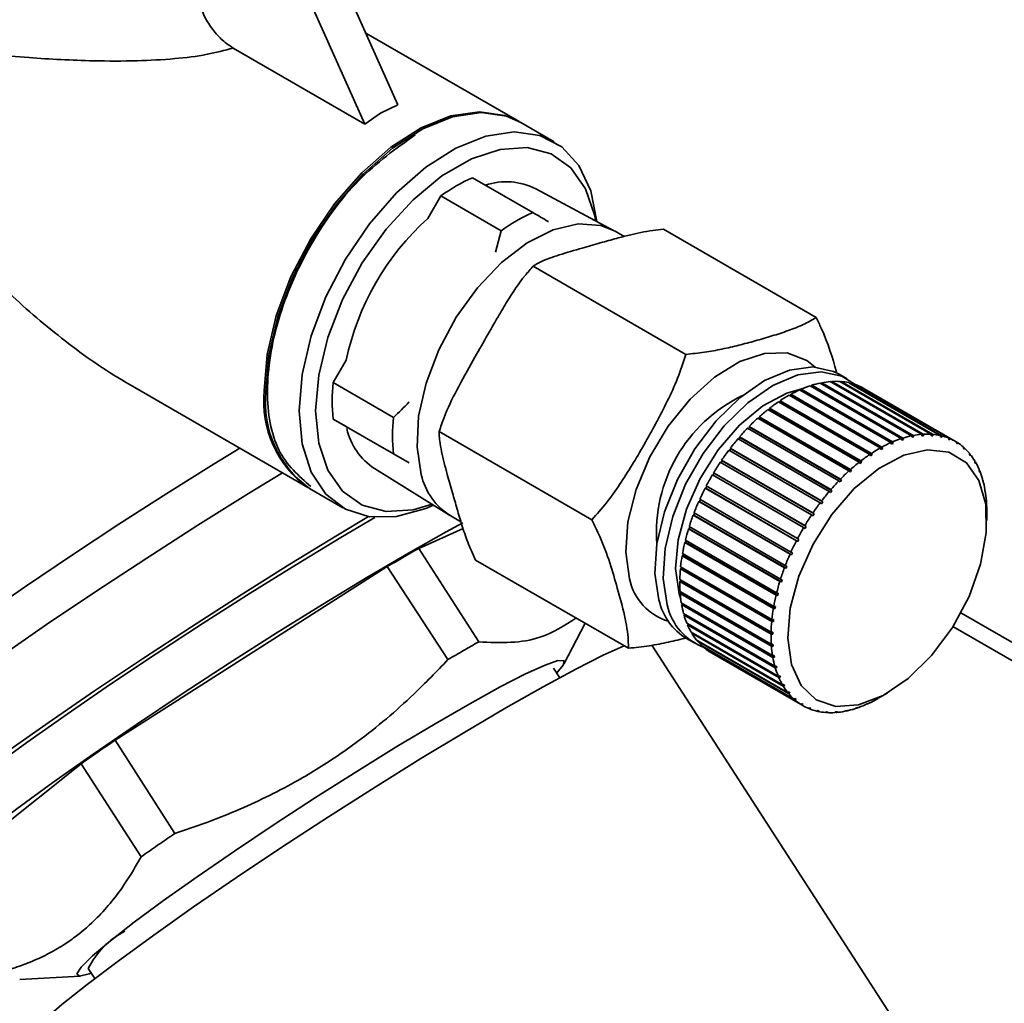
# Paper-space layout 'Blatt3' of a CAD drawing. Units: millimetres. Extents: x 0 to 4200, y 0 to 2970.
# Drawn here: x 3626 to 3668, y 1443 to 1485 of the extents above; entities that cross this region are included whole.
import ezdxf

# ---------------------------------------------------------------- set-up
doc = ezdxf.new("R2010")
doc.units = ezdxf.units.MM

psp = doc.layouts.new('Blatt3')

# ---------------------------------------------------------------- linework, layer by layer
at = {"color": 7, "linetype": 'Continuous', "lineweight": 35, "ltscale": 10}
for p, q in [((3639.17, 1487.809), (3642.241, 1480.922)), ((3637.568, 1487.412), (3640.827, 1480.106)), ((3647.409, 1480.211), (3640.876, 1483.983)), ((3640.827, 1480.106), (3635.221, 1483.342)), ((3641.507, 1480.575), (3642.241, 1480.922)), ((3641.507, 1480.575), (3640.827, 1480.106)), ((3648.894, 1479.354), (3647.48, 1480.171)), ((3645.42, 1477.818), (3647.99, 1476.335)), ((3651.435, 1475.577), (3648.123, 1477.349)), ((3644.075, 1477.042), (3643.523, 1476.085)), ((3646.645, 1475.559), (3644.075, 1477.042)), ((3646.403, 1474.652), (3646.645, 1475.559)), ((3653.553, 1475.625), (3660.062, 1471.867)), ((3651.882, 1475.32), (3651.5, 1475.54)), ((3648.003, 1474.055), (3654.512, 1470.298)), ((3640.04, 1470.053), (3639.487, 1469.095)), ((3661.392, 1469.253), (3661.038, 1469.457)), ((3631.032, 1468.881), (3638.41, 1464.623)), ((3642.057, 1467.612), (3639.487, 1469.095)), ((3663.693, 1466.713), (3659.804, 1468.958)), ((3659.85, 1468.931), (3659.866, 1468.936)), ((3659.866, 1468.936), (3659.873, 1468.98)), ((3659.866, 1468.936), (3663.79, 1466.671)), ((3659.873, 1468.98), (3663.762, 1466.735)), ((3664.129, 1466.832), (3660.24, 1469.077)), ((3660.295, 1469.045), (3660.296, 1469.045)), ((3660.296, 1469.045), (3660.307, 1469.09)), ((3660.296, 1469.045), (3664.221, 1466.78)), ((3660.307, 1469.09), (3664.196, 1466.845)), ((3664.552, 1466.894), (3660.663, 1469.139)), ((3660.717, 1469.108), (3660.728, 1469.143)), ((3660.728, 1469.143), (3664.617, 1466.898)), ((3664.957, 1466.899), (3661.068, 1469.144)), ((3661.12, 1469.114), (3661.13, 1469.14)), ((3661.13, 1469.14), (3665.019, 1466.895)), ((3665.341, 1466.847), (3661.452, 1469.092)), ((3661.503, 1469.063), (3661.51, 1469.079)), ((3661.51, 1469.079), (3665.399, 1466.834)), ((3665.7, 1466.738), (3661.811, 1468.984)), ((3661.861, 1468.955), (3661.864, 1468.962)), ((3661.864, 1468.962), (3665.753, 1466.716)), ((3662.798, 1466.311), (3658.909, 1468.556)), ((3658.945, 1468.536), (3658.979, 1468.554)), ((3658.979, 1468.596), (3662.868, 1466.35)), ((3658.979, 1468.554), (3658.979, 1468.596)), ((3658.979, 1468.554), (3662.903, 1466.289)), ((3663.248, 1466.539), (3659.359, 1468.784)), ((3659.399, 1468.761), (3659.425, 1468.772)), ((3659.425, 1468.772), (3659.429, 1468.815)), ((3659.425, 1468.772), (3663.349, 1466.507)), ((3659.429, 1468.815), (3663.318, 1466.57)), ((3666.03, 1466.574), (3662.141, 1468.819)), ((3658.081, 1468.004), (3661.97, 1465.759)), ((3658.087, 1467.968), (3658.081, 1468.004)), ((3662.347, 1466.032), (3658.458, 1468.277)), ((3658.491, 1468.258), (3658.531, 1468.285)), ((3658.528, 1468.324), (3662.417, 1466.079)), ((3658.531, 1468.285), (3658.528, 1468.324)), ((3658.531, 1468.285), (3662.455, 1466.02)), ((3661.461, 1465.331), (3657.572, 1467.576)), ((3657.601, 1467.56), (3657.65, 1467.604)), ((3657.64, 1467.638), (3661.529, 1465.392)), ((3657.65, 1467.604), (3657.64, 1467.638)), ((3657.65, 1467.604), (3661.574, 1465.338)), ((3661.9, 1465.704), (3658.011, 1467.95)), ((3658.041, 1467.932), (3658.087, 1467.968)), ((3658.087, 1467.968), (3662.011, 1465.702)), ((3642.057, 1466.059), (3639.487, 1467.542)), ((3639.487, 1467.542), (3640.04, 1467.223)), ((3661.034, 1464.916), (3657.145, 1467.161)), ((3657.173, 1467.145), (3657.224, 1467.198)), ((3657.211, 1467.229), (3661.1, 1464.983)), ((3657.224, 1467.198), (3657.211, 1467.229)), ((3657.224, 1467.198), (3661.148, 1464.933)), ((3644.002, 1467.013), (3650.511, 1463.255)), ((3656.761, 1466.692), (3656.814, 1466.754)), ((3656.798, 1466.781), (3660.687, 1464.536)), ((3656.814, 1466.754), (3656.798, 1466.781)), ((3656.814, 1466.754), (3660.738, 1464.488)), ((3663.762, 1466.735), (3663.79, 1466.671)), ((3664.154, 1466.766), (3664.129, 1466.832)), ((3664.221, 1466.78), (3664.154, 1466.766)), ((3664.196, 1466.845), (3664.221, 1466.78)), ((3664.573, 1466.828), (3664.552, 1466.894)), ((3664.556, 1466.88), (3664.638, 1466.833)), ((3664.638, 1466.833), (3664.573, 1466.828)), ((3664.617, 1466.898), (3664.638, 1466.833)), ((3664.975, 1466.833), (3664.957, 1466.899)), ((3664.965, 1466.87), (3665.037, 1466.829)), ((3665.037, 1466.829), (3664.975, 1466.833)), ((3665.019, 1466.895), (3665.037, 1466.829)), ((3665.356, 1466.782), (3665.341, 1466.847)), ((3665.351, 1466.805), (3665.414, 1466.768)), ((3665.414, 1466.768), (3665.356, 1466.782)), ((3665.399, 1466.834), (3665.414, 1466.768)), ((3665.712, 1466.674), (3665.7, 1466.738)), ((3660.624, 1464.462), (3656.735, 1466.707)), ((3662.868, 1466.35), (3662.903, 1466.289)), ((3663.279, 1466.476), (3663.248, 1466.539)), ((3663.349, 1466.507), (3663.279, 1466.476)), ((3663.318, 1466.57), (3663.349, 1466.507)), ((3663.721, 1466.648), (3663.693, 1466.713)), ((3663.79, 1466.671), (3663.721, 1466.648)), ((3665.71, 1466.684), (3665.766, 1466.652)), ((3665.766, 1466.652), (3665.712, 1466.674)), ((3665.753, 1466.716), (3665.766, 1466.652)), ((3666.04, 1466.511), (3666.03, 1466.574)), ((3666.03, 1466.572), (3666.079, 1466.544)), ((3666.089, 1466.481), (3666.04, 1466.511)), ((3666.079, 1466.544), (3666.089, 1466.481)), ((3666.336, 1466.295), (3666.329, 1466.356)), ((3666.33, 1466.342), (3666.372, 1466.317)), ((3666.372, 1466.317), (3666.38, 1466.256)), ((3642.721, 1465.676), (3642.057, 1466.059)), ((3660.234, 1463.975), (3656.345, 1466.22)), ((3656.371, 1466.206), (3656.424, 1466.275)), ((3656.405, 1466.299), (3660.294, 1464.054)), ((3656.424, 1466.275), (3656.405, 1466.299)), ((3656.424, 1466.275), (3660.348, 1464.01)), ((3662.385, 1465.973), (3662.347, 1466.032)), ((3662.455, 1466.02), (3662.385, 1465.973)), ((3662.417, 1466.079), (3662.455, 1466.02)), ((3662.832, 1466.25), (3662.798, 1466.311)), ((3662.903, 1466.289), (3662.832, 1466.25)), ((3666.38, 1466.256), (3666.336, 1466.295)), ((3666.598, 1466.027), (3666.593, 1466.086)), ((3666.595, 1466.06), (3666.631, 1466.04)), ((3666.636, 1465.98), (3666.598, 1466.027)), ((3666.631, 1466.04), (3666.636, 1465.98)), ((3659.869, 1463.459), (3655.98, 1465.704)), ((3656.005, 1465.69), (3656.057, 1465.768)), ((3656.035, 1465.787), (3659.924, 1463.542)), ((3656.057, 1465.768), (3656.035, 1465.787)), ((3656.057, 1465.768), (3659.981, 1463.502)), ((3661.941, 1465.648), (3661.9, 1465.704)), ((3662.011, 1465.702), (3661.941, 1465.648)), ((3661.97, 1465.759), (3662.011, 1465.702)), ((3666.823, 1465.71), (3666.819, 1465.767)), ((3666.822, 1465.73), (3666.851, 1465.713)), ((3666.855, 1465.656), (3666.823, 1465.71)), ((3666.851, 1465.713), (3666.855, 1465.656)), ((3641.245, 1465.435), (3644.436, 1463.454)), ((3659.531, 1462.919), (3655.641, 1465.164)), ((3655.666, 1465.15), (3655.717, 1465.235)), ((3655.693, 1465.25), (3659.582, 1463.005)), ((3655.717, 1465.235), (3655.693, 1465.25)), ((3655.717, 1465.235), (3659.641, 1462.97)), ((3661.506, 1465.277), (3661.461, 1465.331)), ((3661.529, 1465.392), (3661.574, 1465.338)), ((3667.009, 1465.348), (3667.007, 1465.402)), ((3667.009, 1465.354), (3667.033, 1465.341)), ((3667.035, 1465.286), (3667.009, 1465.348)), ((3667.033, 1465.341), (3667.035, 1465.286)), ((3655.361, 1464.595), (3655.405, 1464.68)), ((3655.38, 1464.694), (3659.269, 1462.449)), ((3661.082, 1464.865), (3661.034, 1464.916)), ((3661.148, 1464.933), (3661.082, 1464.865)), ((3661.1, 1464.983), (3661.148, 1464.933)), ((3667.155, 1464.943), (3667.153, 1464.994)), ((3667.173, 1464.926), (3667.174, 1464.875)), ((3638.48, 1464.582), (3639.894, 1463.765)), ((3659.223, 1462.361), (3655.334, 1464.606)), ((3655.334, 1464.606), (3655.361, 1464.595)), ((3655.361, 1464.595), (3659.285, 1462.329)), ((3660.675, 1464.415), (3660.624, 1464.462)), ((3660.738, 1464.488), (3660.675, 1464.415)), ((3660.687, 1464.536), (3660.738, 1464.488)), ((3667.258, 1464.499), (3667.257, 1464.547)), ((3667.27, 1464.426), (3667.258, 1464.499)), ((3667.261, 1464.478), (3667.27, 1464.474)), ((3667.27, 1464.474), (3667.27, 1464.426)), ((3658.95, 1461.789), (3655.061, 1464.034)), ((3655.061, 1464.034), (3655.09, 1464.027)), ((3655.09, 1464.027), (3655.127, 1464.109)), ((3655.09, 1464.027), (3659.014, 1461.762)), ((3655.101, 1464.124), (3658.991, 1461.879)), ((3660.289, 1463.932), (3660.234, 1463.975)), ((3660.348, 1464.01), (3660.289, 1463.932)), ((3660.294, 1464.054), (3660.348, 1464.01)), ((3667.318, 1464.022), (3667.318, 1464.066)), ((3667.323, 1463.944), (3667.318, 1464.022)), ((3667.32, 1463.989), (3667.323, 1463.987)), ((3667.323, 1463.987), (3667.323, 1463.944)), ((3644.501, 1463.416), (3644.925, 1463.17)), ((3658.713, 1461.209), (3654.824, 1463.454)), ((3654.824, 1463.454), (3654.855, 1463.451)), ((3654.855, 1463.451), (3654.885, 1463.53)), ((3654.855, 1463.451), (3658.779, 1461.186)), ((3654.859, 1463.545), (3658.748, 1461.3)), ((3659.926, 1463.42), (3659.869, 1463.459)), ((3659.924, 1463.542), (3659.981, 1463.502)), ((3659.981, 1463.502), (3659.926, 1463.42)), ((3667.334, 1463.215), (3667.334, 1463.623)), ((3654.654, 1462.963), (3658.543, 1460.717)), ((3659.582, 1463.005), (3659.641, 1462.97)), ((3659.641, 1462.97), (3659.59, 1462.884)), ((3645.017, 1462.877), (3643.132, 1462.035)), ((3654.626, 1462.871), (3654.658, 1462.874)), ((3658.515, 1460.626), (3654.626, 1462.871)), ((3654.658, 1462.874), (3654.681, 1462.947)), ((3654.658, 1462.874), (3658.583, 1460.608)), ((3659.59, 1462.884), (3659.531, 1462.919)), ((3654.469, 1462.292), (3654.502, 1462.299)), ((3658.358, 1460.047), (3654.469, 1462.292)), ((3654.49, 1462.383), (3658.38, 1460.138)), ((3654.502, 1462.299), (3654.518, 1462.367)), ((3654.502, 1462.299), (3658.426, 1460.034)), ((3659.285, 1462.329), (3659.223, 1462.361)), ((3659.269, 1462.449), (3659.331, 1462.418)), ((3659.331, 1462.418), (3659.285, 1462.329)), ((3645.685, 1458.053), (3643.132, 1462.035)), ((3654.353, 1461.722), (3654.388, 1461.733)), ((3658.242, 1459.477), (3654.353, 1461.722)), ((3654.369, 1461.811), (3658.258, 1459.566)), ((3654.388, 1461.733), (3654.398, 1461.794)), ((3654.388, 1461.733), (3658.312, 1459.468)), ((3659.014, 1461.762), (3658.95, 1461.789)), ((3658.991, 1461.879), (3659.055, 1461.852)), ((3659.055, 1461.852), (3659.014, 1461.762)), ((3645.552, 1461.539), (3652.061, 1457.782)), ((3658.748, 1461.3), (3658.814, 1461.277)), ((3641.787, 1461.258), (3630.189, 1453.867)), ((3641.787, 1461.258), (3644.373, 1457.296)), ((3654.281, 1461.167), (3654.316, 1461.182)), ((3658.17, 1458.921), (3654.281, 1461.167)), ((3654.29, 1461.253), (3658.179, 1459.007)), ((3654.316, 1461.182), (3654.321, 1461.234)), ((3654.316, 1461.182), (3658.241, 1458.916)), ((3658.779, 1461.186), (3658.713, 1461.209)), ((3658.814, 1461.277), (3658.779, 1461.186)), ((3654.253, 1460.631), (3654.289, 1460.65)), ((3658.142, 1458.385), (3654.253, 1460.631)), ((3654.255, 1460.713), (3658.144, 1458.468)), ((3654.289, 1460.65), (3654.289, 1460.693)), ((3654.289, 1460.65), (3658.213, 1458.385)), ((3658.583, 1460.608), (3658.515, 1460.626)), ((3658.543, 1460.717), (3658.611, 1460.699)), ((3658.611, 1460.699), (3658.583, 1460.608)), ((3654.264, 1460.198), (3658.153, 1457.953)), ((3654.27, 1460.119), (3654.305, 1460.143)), ((3658.159, 1457.874), (3654.27, 1460.119)), ((3654.305, 1460.143), (3654.303, 1460.176)), ((3654.305, 1460.143), (3658.229, 1457.877)), ((3658.426, 1460.034), (3658.358, 1460.047)), ((3658.38, 1460.138), (3658.448, 1460.124)), ((3658.448, 1460.124), (3658.426, 1460.034)), ((3654.318, 1459.711), (3658.207, 1457.466)), ((3654.33, 1459.638), (3654.365, 1459.665)), ((3658.219, 1457.393), (3654.33, 1459.638)), ((3654.365, 1459.665), (3654.361, 1459.686)), ((3654.365, 1459.665), (3658.289, 1457.4)), ((3654.415, 1459.259), (3658.304, 1457.014)), ((3654.434, 1459.191), (3654.468, 1459.222)), ((3658.323, 1456.946), (3654.434, 1459.191)), ((3654.468, 1459.222), (3654.466, 1459.23)), ((3654.468, 1459.222), (3658.392, 1456.956)), ((3658.312, 1459.468), (3658.242, 1459.477)), ((3658.258, 1459.566), (3658.327, 1459.556)), ((3658.327, 1459.556), (3658.312, 1459.468)), ((3790.534, 1387.53), (3666.233, 1459.287)), ((3649.317, 1457.105), (3650.22, 1458.845)), ((3654.555, 1458.844), (3658.444, 1456.599)), ((3654.58, 1458.783), (3654.609, 1458.813)), ((3658.47, 1456.538), (3654.58, 1458.783)), ((3658.241, 1458.916), (3658.17, 1458.921)), ((3658.179, 1459.007), (3658.249, 1459.002)), ((3658.249, 1459.002), (3658.241, 1458.916)), ((3654.736, 1458.472), (3658.625, 1456.227)), ((3654.768, 1458.418), (3654.789, 1458.442)), ((3658.657, 1456.173), (3654.768, 1458.418)), ((3658.213, 1458.385), (3658.142, 1458.385)), ((3658.144, 1458.468), (3658.214, 1458.467)), ((3658.214, 1458.467), (3658.213, 1458.385)), ((3654.539, 1458.198), (3654.892, 1457.994)), ((3654.957, 1458.145), (3658.846, 1455.9)), ((3654.995, 1458.099), (3655.008, 1458.116)), ((3658.884, 1455.854), (3654.995, 1458.099)), ((3658.153, 1457.953), (3658.224, 1457.956)), ((3658.224, 1457.956), (3658.229, 1457.877)), ((3666.356, 1437.363), (3653.068, 1457.91)), ((3655.215, 1457.868), (3659.104, 1455.623)), ((3655.259, 1457.829), (3655.266, 1457.839)), ((3659.148, 1455.584), (3655.259, 1457.829)), ((3655.508, 1457.641), (3659.398, 1455.396)), ((3655.557, 1457.611), (3655.558, 1457.612)), ((3659.447, 1455.366), (3655.557, 1457.611)), ((3658.229, 1457.877), (3658.159, 1457.874)), ((3658.207, 1457.466), (3658.277, 1457.473)), ((3658.289, 1457.4), (3658.219, 1457.393)), ((3658.277, 1457.473), (3658.289, 1457.4)), ((3649.139, 1456.528), (3648.872, 1456.94)), ((3658.304, 1457.014), (3658.373, 1457.024)), ((3658.392, 1456.956), (3658.323, 1456.946)), ((3658.444, 1456.599), (3658.512, 1456.613)), ((3658.452, 1456.601), (3658.538, 1456.552)), ((3658.538, 1456.552), (3658.47, 1456.538)), ((3658.512, 1456.613), (3658.538, 1456.552)), ((3658.625, 1456.227), (3658.692, 1456.243)), ((3658.648, 1456.233), (3658.724, 1456.189)), ((3658.724, 1456.189), (3658.657, 1456.173)), ((3658.692, 1456.243), (3658.724, 1456.189)), ((3658.846, 1455.9), (3658.911, 1455.919)), ((3658.882, 1455.911), (3658.949, 1455.872)), ((3658.949, 1455.872), (3658.884, 1455.854)), ((3658.911, 1455.919), (3658.949, 1455.872)), ((3662.739, 1455.663), (3663.093, 1455.867)), ((3659.104, 1455.623), (3659.167, 1455.643)), ((3659.211, 1455.604), (3659.148, 1455.584)), ((3659.152, 1455.638), (3659.211, 1455.604)), ((3659.167, 1455.643), (3659.211, 1455.604)), ((3659.398, 1455.396), (3659.458, 1455.419)), ((3659.456, 1455.418), (3659.507, 1455.388)), ((3659.458, 1455.419), (3659.507, 1455.388)), ((3662.198, 1455.393), (3662.268, 1455.423)), ((3662.268, 1455.423), (3662.229, 1455.401)), ((3662.608, 1455.589), (3662.644, 1455.61)), ((3662.644, 1455.61), (3662.715, 1455.649)), ((3662.679, 1455.629), (3662.678, 1455.629)), ((3662.715, 1455.649), (3662.679, 1455.629)), ((3659.507, 1455.388), (3659.447, 1455.366)), ((3659.723, 1455.224), (3659.781, 1455.247)), ((3659.777, 1455.201), (3659.732, 1455.227)), ((3659.835, 1455.225), (3659.777, 1455.201)), ((3659.781, 1455.247), (3659.835, 1455.225)), ((3660.078, 1455.106), (3660.133, 1455.131)), ((3660.136, 1455.093), (3660.097, 1455.115)), ((3660.133, 1455.131), (3660.191, 1455.118)), ((3660.191, 1455.118), (3660.136, 1455.093)), ((3660.458, 1455.045), (3660.51, 1455.07)), ((3660.519, 1455.041), (3660.487, 1455.059)), ((3660.51, 1455.07), (3660.572, 1455.066)), ((3660.572, 1455.066), (3660.519, 1455.041)), ((3660.86, 1455.042), (3660.909, 1455.067)), ((3660.925, 1455.046), (3660.899, 1455.061)), ((3660.909, 1455.067), (3660.974, 1455.071)), ((3660.974, 1455.071), (3660.925, 1455.046)), ((3661.28, 1455.095), (3661.326, 1455.119)), ((3661.326, 1455.119), (3661.393, 1455.133)), ((3661.347, 1455.108), (3661.328, 1455.12)), ((3661.393, 1455.133), (3661.347, 1455.108)), ((3661.714, 1455.205), (3661.757, 1455.228)), ((3661.757, 1455.228), (3661.826, 1455.251)), ((3661.783, 1455.227), (3661.772, 1455.233)), ((3661.826, 1455.251), (3661.783, 1455.227)), ((3662.158, 1455.37), (3662.198, 1455.393)), ((3662.229, 1455.401), (3662.224, 1455.404)), ((3632.734, 1449.89), (3630.189, 1453.867)), ((3628.739, 1452.861), (3622.493, 1447.871)), ((3628.739, 1452.861), (3631.302, 1448.898)), ((3629.046, 1444.139), (3629.322, 1443.712)), ((3626.128, 1443.68), (3628.702, 1443.817))]:
    psp.add_line(p, q, dxfattribs=at)
at = {"color": 1, "linetype": 'Continuous', "lineweight": 35, "ltscale": 10}
psp.add_line((3789.634, 1387.272), (3665.894, 1458.705), dxfattribs=at)
at = {"color": 7, "linetype": 'Continuous', "lineweight": 35, "ltscale": 10, "flags": 128}
for points in [[(3636.545, 1468.743), (3636.675, 1470.298), (3637.061, 1471.939), (3637.686, 1473.6), (3638.525, 1475.212), (3639.543, 1476.71), (3640.699, 1478.033), (3641.945, 1479.125), (3643.231, 1479.943), (3644.504, 1480.452), (3645.712, 1480.633), (3646.805, 1480.477), (3647.409, 1480.211)], [(3647.48, 1480.171), (3646.875, 1480.436), (3645.783, 1480.592), (3644.575, 1480.411), (3643.302, 1479.902), (3642.016, 1479.084), (3640.77, 1477.992), (3639.614, 1476.669), (3638.595, 1475.171), (3637.757, 1473.559), (3637.132, 1471.898), (3636.746, 1470.257), (3636.616, 1468.702)], [(3638.03, 1467.886), (3638.16, 1469.441), (3638.546, 1471.082), (3639.171, 1472.743), (3640.01, 1474.355), (3641.028, 1475.853), (3642.184, 1477.175), (3643.43, 1478.268), (3644.716, 1479.085), (3645.989, 1479.595), (3647.197, 1479.776), (3648.29, 1479.62), (3649.223, 1479.134), (3649.958, 1478.338), (3650.466, 1477.265), (3650.725, 1475.958), (3650.726, 1475.956)], [(3643.695, 1463.915), (3642.89, 1463.683), (3641.742, 1463.61), (3640.726, 1463.876), (3639.885, 1464.469), (3639.257, 1465.363), (3638.869, 1466.519), (3638.737, 1467.886), (3638.869, 1469.405), (3639.257, 1471.009), (3639.885, 1472.628), (3640.726, 1474.192), (3641.742, 1475.632), (3642.89, 1476.884), (3644.119, 1477.896), (3645.376, 1478.621), (3646.605, 1479.029), (3647.753, 1479.101), (3648.769, 1478.835), (3649.61, 1478.242), (3650.238, 1477.348), (3650.627, 1476.193), (3650.665, 1475.989)], [(3643.235, 1465.181), (3643.057, 1466.341), (3643.126, 1467.659), (3643.44, 1469.067), (3643.983, 1470.497), (3644.727, 1471.875), (3645.635, 1473.133), (3646.661, 1474.208), (3647.755, 1475.045), (3648.862, 1475.604), (3649.925, 1475.855), (3650.891, 1475.786), (3651.5, 1475.54)], [(3653.364, 1459.837), (3653.196, 1460.958), (3653.276, 1462.233), (3653.6, 1463.594), (3654.149, 1464.968), (3654.894, 1466.28), (3655.796, 1467.46), (3656.805, 1468.444), (3657.867, 1469.179), (3658.924, 1469.626), (3659.921, 1469.76), (3660.802, 1469.574), (3661.038, 1469.457)], [(3653.717, 1459.633), (3653.55, 1460.754), (3653.63, 1462.029), (3653.953, 1463.39), (3654.503, 1464.763), (3655.248, 1466.076), (3656.149, 1467.256), (3657.158, 1468.24), (3658.22, 1468.975), (3659.278, 1469.422), (3660.274, 1469.556), (3661.156, 1469.37), (3661.726, 1469.015)], [(3654.293, 1459.89), (3654.228, 1460.094), (3654.077, 1461.171), (3654.182, 1462.402), (3654.536, 1463.71), (3655.116, 1465.012), (3655.887, 1466.228), (3656.799, 1467.279), (3657.795, 1468.101), (3658.814, 1468.642), (3659.45, 1468.824)], [(3643.753, 1463.878), (3643.43, 1463.739), (3642.184, 1463.392), (3641.028, 1463.38), (3640.01, 1463.702), (3639.171, 1464.346), (3638.546, 1465.286), (3638.16, 1466.482), (3638.03, 1467.886)], [(3617.885, 1453.737), (3617.991, 1453.944), (3618.406, 1454.413), (3619.12, 1455.064), (3620.116, 1455.884), (3621.372, 1456.852), (3622.857, 1457.948), (3624.538, 1459.145), (3626.377, 1460.415), (3628.329, 1461.73), (3630.352, 1463.059), (3632.396, 1464.372), (3634.417, 1465.637), (3635.5, 1466.302)], [(3659.007, 1457.083), (3658.85, 1458.207), (3658.96, 1459.491), (3659.329, 1460.856), (3659.934, 1462.215), (3660.738, 1463.483), (3661.69, 1464.581), (3662.73, 1465.438), (3663.793, 1466.002), (3664.811, 1466.237), (3665.722, 1466.128), (3666.467, 1465.683), (3667, 1464.928), (3667.288, 1463.912), (3667.312, 1462.698), (3667.071, 1461.363), (3666.58, 1459.99), (3665.869, 1458.666), (3664.984, 1457.474), (3663.981, 1456.488), (3662.921, 1455.772), (3661.872, 1455.369), (3660.9, 1455.306), (3660.065, 1455.585), (3659.421, 1456.19), (3659.007, 1457.083)], [(3617.299, 1450.885), (3617.318, 1451.071), (3617.622, 1451.485), (3618.236, 1452.09), (3619.145, 1452.874), (3620.33, 1453.82), (3621.768, 1454.909), (3623.427, 1456.117), (3625.274, 1457.421), (3627.27, 1458.792), (3629.372, 1460.202), (3631.539, 1461.621), (3633.723, 1463.021), (3635.881, 1464.371), (3637.318, 1465.253)], [(3621.193, 1448.547), (3620.626, 1448.292), (3619.861, 1447.999), (3619.376, 1447.895), (3619.182, 1447.982), (3619.283, 1448.26), (3619.676, 1448.721), (3620.354, 1449.358), (3621.304, 1450.158), (3622.506, 1451.105), (3623.939, 1452.181), (3625.573, 1453.365), (3627.377, 1454.634), (3629.317, 1455.963), (3631.353, 1457.326), (3633.447, 1458.698), (3635.558, 1460.05), (3637.644, 1461.358), (3639.666, 1462.595), (3640.988, 1463.386)], [(3641.264, 1463.354), (3639.814, 1462.5), (3637.924, 1461.355), (3635.953, 1460.129), (3633.945, 1458.85), (3631.945, 1457.545), (3629.998, 1456.245), (3628.148, 1454.977), (3626.435, 1453.771), (3624.898, 1452.654), (3623.571, 1451.65), (3622.484, 1450.781), (3621.661, 1450.068), (3621.121, 1449.526), (3620.875, 1449.167), (3620.874, 1449.04)], [(3622.591, 1447.376), (3622.389, 1447.318), (3622.036, 1447.29), (3621.981, 1447.458), (3622.227, 1447.817), (3622.767, 1448.359), (3623.59, 1449.072), (3624.677, 1449.94), (3626.003, 1450.944), (3627.54, 1452.062), (3629.253, 1453.268), (3631.104, 1454.535), (3633.051, 1455.836), (3635.051, 1457.14), (3637.059, 1458.42), (3639.03, 1459.646), (3640.92, 1460.791), (3642.688, 1461.829), (3644.293, 1462.737), (3645.003, 1463.126)], [(3651.889, 1457.881), (3650.993, 1457.48), (3649.827, 1456.894), (3648.434, 1456.143), (3646.844, 1455.243), (3645.093, 1454.214), (3643.22, 1453.08), (3641.267, 1451.866), (3639.278, 1450.598), (3637.297, 1449.306), (3635.369, 1448.017), (3633.535, 1446.762), (3631.838, 1445.567), (3630.316, 1444.46), (3629.001, 1443.465), (3627.925, 1442.605), (3627.11, 1441.899), (3626.575, 1441.362), (3626.331, 1441.006), (3626.33, 1440.88)], [(3629.173, 1443.942), (3629.085, 1443.911), (3628.677, 1443.817), (3628.564, 1443.916), (3628.75, 1444.206), (3629.229, 1444.679), (3629.989, 1445.32), (3631.006, 1446.112), (3632.252, 1447.032), (3633.69, 1448.052), (3635.28, 1449.144), (3636.976, 1450.277), (3638.729, 1451.418), (3640.488, 1452.533), (3642.203, 1453.591), (3643.825, 1454.562), (3645.306, 1455.417), (3646.605, 1456.132), (3647.683, 1456.687), (3648.511, 1457.065), (3649.063, 1457.255), (3649.325, 1457.252), (3649.288, 1457.057), (3649.009, 1456.728)]]:
    psp.add_lwpolyline(points, dxfattribs=at)
at = {"color": 1, "linetype": 'Continuous', "lineweight": 35, "ltscale": 10, "flags": 128}
psp.add_lwpolyline([(3652.111, 1460.739), (3651.947, 1461.874), (3652.042, 1463.169), (3652.392, 1464.548), (3652.975, 1465.931), (3653.758, 1467.238), (3654.696, 1468.393), (3655.733, 1469.329), (3656.81, 1469.991), (3657.865, 1470.341), (3658.835, 1470.358), (3659.664, 1470.042), (3660.019, 1469.756)], dxfattribs=at)
at = {"color": 7, "linetype": 'Continuous', "lineweight": 35, "ltscale": 100}
for centre, radius, start, end in [((3648.254, 1471.357), 7.056, 113.6805, 126.3142), ((3646.869, 1474.863), 2.784, 63.2445, 108.7814), ((3651.009, 1467.741), 11.21, 131.8992, 168.1008), ((3650.823, 1469.873), 7.056, 113.6805, 126.3142), ((3646.502, 1468.319), 7.058, 173.6842, 186.3158), ((3661.282, 1464.521), 4.677, 108.4261, 113.3453), ((3661.059, 1465.212), 3.951, 101.9605, 107.4657), ((3660.938, 1465.81), 3.34, 94.7242, 100.8821), ((3660.903, 1466.294), 2.855, 86.6781, 93.5157), ((3660.927, 1466.649), 2.499, 77.8662, 85.3377), ((3660.976, 1466.869), 2.273, 68.4508, 76.4098), ((3661.012, 1466.961), 2.174, 58.7182, 66.9171), ((3641.026, 1468.288), 4.503, 174.2015, 234.4863), ((3641.096, 1468.247), 4.503, 174.2015, 234.4863), ((3659.735, 1462.704), 6.479, 115.7055, 184.2999), ((3662.044, 1462.99), 6.389, 119.3924, 123.3878), ((3661.613, 1463.768), 5.499, 114.2037, 118.6195), ((3662.556, 1462.222), 7.312, 124.0905, 127.742), ((3649.072, 1466.835), 7.058, 173.6842, 186.3158), ((3663.697, 1460.86), 9.09, 132.3647, 135.523), ((3663.12, 1461.501), 8.227, 128.3881, 131.7636), ((3664.246, 1460.325), 9.856, 136.0893, 139.0818), ((3642.734, 1467.731), 2.736, 192.6234, 237.0243), ((3664.948, 1462.966), 3.951, 101.9605, 107.4657), ((3664.827, 1463.565), 3.34, 94.7242, 100.8821), ((3664.792, 1464.049), 2.855, 86.6781, 93.5157), ((3664.816, 1464.404), 2.499, 77.8662, 85.3377), ((3664.865, 1464.624), 2.273, 68.4508, 76.4098), ((3664.722, 1459.915), 10.485, 139.6219, 142.4936), ((3665.502, 1461.523), 5.499, 114.2037, 118.6195), ((3665.172, 1462.276), 4.677, 108.4261, 113.3453), ((3664.901, 1464.716), 2.174, 58.7182, 66.9171), ((3664.886, 1464.695), 2.201, 49.0327, 57.1658), ((3664.783, 1464.582), 2.353, 39.7472, 47.5254), ((3665.085, 1459.638), 10.941, 143.0154, 145.8066), ((3666.446, 1459.977), 7.312, 124.0905, 127.742), ((3665.934, 1460.744), 6.389, 119.3924, 123.3878), ((3664.565, 1464.406), 2.633, 31.1206, 38.3363), ((3665.299, 1459.493), 11.199, 146.3173, 149.0654), ((3667.009, 1459.256), 8.227, 128.3881, 131.7636), ((3664.211, 1464.199), 3.044, 23.2836, 29.8351), ((3645.947, 1465.789), 2.779, 192.6281, 238.6421), ((3665.338, 1459.469), 11.245, 149.5714, 152.3121), ((3667.586, 1458.615), 9.09, 132.3647, 135.523), ((3663.714, 1463.991), 3.583, 16.2547, 22.131), ((3668.135, 1458.08), 9.856, 136.0893, 139.0818), ((3663.077, 1463.811), 4.244, 9.9793, 15.2278), ((3665.187, 1459.547), 11.075, 152.82, 155.5886), ((3668.611, 1457.67), 10.485, 139.6219, 142.4936), ((3662.319, 1463.684), 5.014, 4.3674, 9.064), ((3664.844, 1459.7), 10.7, 156.1049, 158.9379), ((3668.974, 1457.393), 10.941, 143.0154, 145.8066), ((3661.466, 1463.624), 5.868, 359.3184, 3.5471), ((3664.32, 1459.897), 10.14, 159.4695, 162.4058), ((3669.188, 1457.248), 11.199, 146.3173, 149.0654), ((3663.639, 1460.109), 9.427, 162.96, 166.0426), ((3669.227, 1457.224), 11.245, 149.5714, 152.3121), ((3662.836, 1460.303), 8.6, 166.6278, 169.905), ((3669.076, 1457.302), 11.075, 152.82, 155.5886), ((3701.549, 1359.29), 118.191, 119.62091, 120.37371), ((3661.95, 1460.455), 7.702, 170.5308, 174.0582), ((3668.733, 1457.454), 10.7, 156.1049, 158.9379), ((3661.03, 1460.545), 6.777, 174.7354, 178.5769), ((3668.209, 1457.652), 10.14, 159.4695, 162.4058), ((3660.121, 1460.561), 5.868, 179.3184, 183.5471), ((3667.529, 1457.864), 9.427, 162.96, 166.0426), ((3659.269, 1460.501), 5.014, 184.3674, 189.064), ((3666.725, 1458.058), 8.6, 166.6278, 169.905), ((3655.873, 1460.395), 2.57, 192.5345, 238.7357), ((3656.154, 1460.153), 2.491, 192.0387, 250.6586), ((3658.51, 1460.374), 4.244, 189.9793, 195.2278), ((3657.873, 1460.194), 3.583, 196.2547, 202.131), ((3665.839, 1458.21), 7.702, 170.5308, 174.0582), ((3657.376, 1459.986), 3.044, 203.2836, 209.8351), ((3664.919, 1458.3), 6.777, 174.7354, 178.5769), ((3657.022, 1459.779), 2.633, 211.1206, 218.3363), ((3664.01, 1458.316), 5.868, 179.3184, 183.5471), ((3656.804, 1459.603), 2.353, 219.7472, 227.5254), ((3656.702, 1459.49), 2.201, 229.0327, 237.1658), ((3663.158, 1458.256), 5.014, 184.3674, 189.064), ((3662.399, 1458.129), 4.244, 189.9793, 195.2278), ((3661.763, 1457.949), 3.583, 196.2547, 202.131), ((3661.265, 1457.741), 3.044, 203.2836, 209.8351), ((3660.911, 1457.534), 2.633, 211.1206, 218.3363), ((3660.693, 1457.358), 2.353, 219.7472, 227.5254), ((3660.591, 1457.245), 2.201, 229.0327, 237.1658), ((3659.974, 1460.417), 5.499, 294.2037, 298.6195), ((3660.576, 1457.224), 2.174, 238.7182, 246.9171), ((3660.612, 1457.316), 2.273, 248.4508, 256.4098), ((3660.661, 1457.536), 2.499, 257.8662, 265.3377), ((3660.685, 1457.891), 2.855, 266.6781, 273.5157), ((3660.65, 1458.375), 3.34, 274.7242, 280.8821), ((3660.529, 1458.973), 3.951, 281.9605, 287.4657), ((3660.305, 1459.664), 4.677, 288.4261, 293.3453), ((3722.477, 1319.379), 163.107, 124.45854, 125.07852), ((3632.257, 1442.546), 3.585, 117.3488, 153.6195)]:
    psp.add_arc(centre, radius, start, end, dxfattribs=at)
at = {"color": 1, "linetype": 'Continuous', "lineweight": 35, "ltscale": 100}
psp.add_arc((3654.464, 1461.234), 2.405, 191.8621, 253.22, dxfattribs=at)
at = {"color": 7, "linetype": 'Continuous', "lineweight": 35, "ltscale": 10}
for points, knots in [([(3635.221, 1483.342), (3635.069, 1483.445), (3634.765, 1483.651), (3634.343, 1484.118), (3633.991, 1484.669), (3633.77, 1485.271), (3633.712, 1485.841), (3633.83, 1486.289), (3634.012, 1486.571), (3634.177, 1486.642), (3634.228, 1486.664)], [0, 0, 0, 0, 0.134194, 0.26852, 0.402887, 0.537142, 0.671487, 0.806131, 0.940872, 1, 1, 1, 1]), ([(3631.038, 1468.891), (3630.905, 1468.964), (3629.864, 1469.538), (3628.035, 1470.84), (3625.909, 1472.634), (3624.208, 1474.381), (3622.89, 1475.984), (3621.825, 1477.579), (3621.039, 1479.114), (3620.273, 1481.073), (3620.159, 1482.629), (3620.082, 1483.677)], [0, 0, 0, 0, 0.023624, 0.185744, 0.348678, 0.45773, 0.566592, 0.672845, 0.757079, 0.836307, 1, 1, 1, 1]), ([(3635.221, 1483.342), (3634.855, 1483.245), (3634.038, 1483.029), (3632.641, 1482.87), (3631.02, 1482.782), (3628.929, 1482.789), (3626.356, 1482.927), (3623.285, 1483.223), (3621.197, 1483.519), (3620.082, 1483.677)], [0, 0, 0, 0, 0.06647, 0.148137, 0.245824, 0.363496, 0.545243, 0.756922, 1, 1, 1, 1]), ([(3647.99, 1476.335), (3648.213, 1476.206), (3648.438, 1476.076), (3648.651, 1475.953), (3648.654, 1475.952)], [0, 0, 0, 0, 0.988152, 1, 1, 1, 1]), ([(3653.553, 1475.625), (3653.403, 1475.609), (3652.885, 1475.555), (3652.232, 1475.413), (3651.504, 1475.224), (3650.84, 1475.037), (3650.02, 1474.805), (3649.145, 1474.552), (3648.427, 1474.3), (3648.109, 1474.116), (3648.003, 1474.055)], [0, 0, 0, 0, 0.065832, 0.227675, 0.323582, 0.446659, 0.584299, 0.7643, 0.921149, 1, 1, 1, 1]), ([(3648.003, 1474.055), (3647.886, 1473.922), (3647.483, 1473.463), (3646.998, 1472.726), (3646.468, 1471.839), (3645.989, 1470.997), (3645.398, 1469.957), (3644.769, 1468.834), (3644.268, 1467.818), (3644.069, 1467.214), (3644.002, 1467.013)], [0, 0, 0, 0, 0.065832, 0.227675, 0.323582, 0.446659, 0.584299, 0.7643, 0.921149, 1, 1, 1, 1]), ([(3654.512, 1470.298), (3654.781, 1470.325), (3655.321, 1470.379), (3656.061, 1470.52), (3656.774, 1470.685), (3657.48, 1470.873), (3658.184, 1471.078), (3658.875, 1471.305), (3659.533, 1471.555), (3659.885, 1471.763), (3660.062, 1471.867)], [0, 0, 0, 0, 0.117026, 0.235445, 0.355996, 0.476796, 0.606449, 0.736287, 0.867478, 1, 1, 1, 1]), ([(3660.062, 1471.867), (3660.136, 1471.716), (3660.538, 1470.896), (3660.754, 1470.158), (3660.93, 1469.556)], [0, 0, 0, 0, 0.184017, 1, 1, 1, 1]), ([(3650.511, 1463.255), (3650.721, 1463.491), (3651.142, 1463.965), (3651.698, 1464.759), (3652.224, 1465.584), (3652.736, 1466.455), (3653.242, 1467.36), (3653.73, 1468.305), (3654.183, 1469.278), (3654.402, 1469.957), (3654.512, 1470.298)], [0, 0, 0, 0, 0.117026, 0.235445, 0.355996, 0.476796, 0.606449, 0.736287, 0.867478, 1, 1, 1, 1]), ([(3642.057, 1467.612), (3642.28, 1467.825), (3642.505, 1468.041), (3642.718, 1468.272), (3642.721, 1468.275)], [0, 0, 0, 0, 0.988152, 1, 1, 1, 1]), ([(3644.002, 1467.013), (3644.003, 1466.947), (3644.003, 1466.817), (3644.032, 1466.534), (3644.099, 1466.156), (3644.213, 1465.678), (3644.372, 1465.089), (3644.559, 1464.432), (3644.762, 1463.712), (3644.931, 1463.137), (3645.085, 1462.666), (3645.216, 1462.303), (3645.365, 1461.929), (3645.489, 1461.67), (3645.552, 1461.539)], [0, 0, 0, 0, 0.04373, 0.087627, 0.176212, 0.266248, 0.356426, 0.5, 0.624286, 0.748594, 0.811021, 0.873542, 0.936589, 1, 1, 1, 1]), ([(3652.061, 1457.782), (3652.061, 1457.89), (3652.063, 1458.631), (3651.621, 1460.259), (3651.118, 1461.984), (3650.626, 1463.014), (3650.511, 1463.255)], [0, 0, 0, 0, 0.072828, 0.499865, 0.883122, 1, 1, 1, 1]), ([(3649.83, 1459.069), (3649.344, 1458.752), (3648.535, 1458.223), (3647.076, 1457.991), (3646.15, 1458.032), (3645.685, 1458.053)], [0, 0, 0, 0, 0.427824, 0.712473, 1, 1, 1, 1]), ([(3645.685, 1458.053), (3645.579, 1457.993), (3645.368, 1457.873), (3645.043, 1457.685), (3644.712, 1457.494), (3644.486, 1457.362), (3644.373, 1457.296)], [0, 0, 0, 0, 0.2498879, 0.5, 0.7498879, 1, 1, 1, 1]), ([(3654.564, 1458.236), (3654.555, 1458.233), (3654.3, 1458.163), (3653.773, 1458.041), (3652.967, 1457.876), (3652.364, 1457.813), (3652.061, 1457.782)], [0, 0, 0, 0, 0.013059, 0.338666, 0.667664, 1, 1, 1, 1]), ([(3644.373, 1457.296), (3643.894, 1456.8), (3642.69, 1455.552), (3640.817, 1453.973), (3639.07, 1452.785), (3637.754, 1452.015), (3636.619, 1451.425), (3635.355, 1450.853), (3634.06, 1450.337), (3633.176, 1450.039), (3632.734, 1449.89)], [0, 0, 0, 0, 0.1484174, 0.3732052, 0.5254696, 0.6019879, 0.7008523, 0.8000036, 0.8999025, 1, 1, 1, 1]), ([(3631.302, 1448.898), (3631.534, 1449.061), (3632, 1449.386), (3632.489, 1449.722), (3632.734, 1449.89)], [0, 0, 0, 0, 0.49904, 1, 1, 1, 1]), ([(3631.302, 1448.898), (3631.082, 1448.52), (3630.528, 1447.568), (3629.592, 1446.415), (3628.66, 1445.598), (3627.936, 1445.098), (3627.302, 1444.735), (3626.582, 1444.407), (3625.83, 1444.133), (3625.307, 1443.994), (3625.045, 1443.924)], [0, 0, 0, 0, 0.149501, 0.375937, 0.529322, 0.606403, 0.704194, 0.802257, 0.901034, 1, 1, 1, 1])]:
    psp.add_open_spline(points, degree=3, knots=knots, dxfattribs=at)
for points in [[(3638.53, 1464.669), (3638.014, 1465.121), (3636.983, 1466.025), (3636.531, 1468.662), (3637.012, 1471.786), (3638.415, 1475), (3640.509, 1477.889), (3642.156, 1479.059), (3642.98, 1479.643)], [(3661.574, 1465.338), (3661.563, 1465.328), (3661.54, 1465.308), (3661.517, 1465.287), (3661.506, 1465.277)], [(3667.174, 1464.875), (3667.171, 1464.886), (3667.165, 1464.909), (3667.158, 1464.931), (3667.155, 1464.943)], [(3658.373, 1457.024), (3658.376, 1457.013), (3658.383, 1456.99), (3658.389, 1456.968), (3658.392, 1456.956)]]:
    psp.add_open_spline(points, degree=3, dxfattribs=at)

doc.saveas('drawing.dxf')
